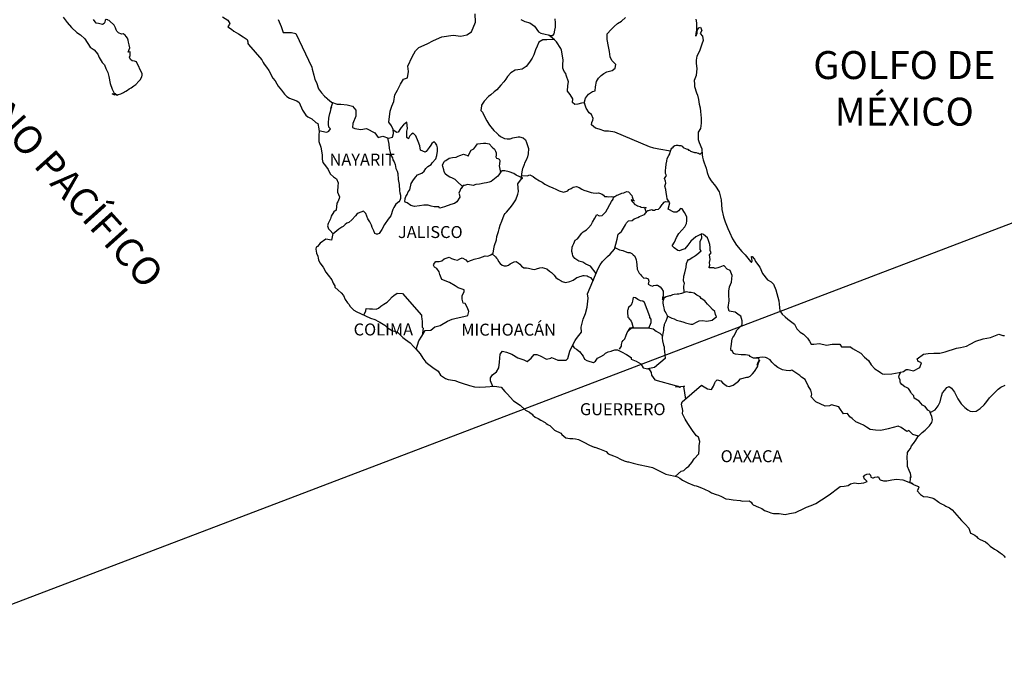
# Model space of a CAD drawing. Extents: x 188081 to 190481, y 2343909 to 2345709.
# Drawn here: x 190117 to 190314, y 2345358 to 2345489 of the extents above; entities that cross this region are included whole.
import ezdxf

# ---------------------------------------------------------------- set-up
doc = ezdxf.new("R2010")
doc.units = 0
doc.header["$MEASUREMENT"] = 0
doc.layers.add('SOLAPA', color=7, linetype='Continuous')
doc.layers.add('TEXTOS', color=7, linetype='Continuous')
doc.styles.add('ROMANS', font='romans.shx')

msp = doc.modelspace()

# ---------------------------------------------------------------- linework, layer by layer
at = {"color": 5, "linetype": 'Continuous'}
for points in [[(190125.79, 2345489.39), (190126.57, 2345488.3), (190127.46, 2345487.31), (190128.49, 2345486.33), (190129.23, 2345485.89), (190130.11, 2345485.05), (190131.19, 2345483.42), (190131.98, 2345482.83), (190132.71, 2345481.99), (190133, 2345481.3), (190133.6, 2345480.32), (190134.04, 2345479.83), (190134.33, 2345479.13), (190134.73, 2345478.34), (190134.92, 2345477.5), (190135.17, 2345476.12), (190135.61, 2345474.99), (190135.91, 2345474.29), (190136.15, 2345473.8), (190135.61, 2345474.05), (190135.81, 2345473.95), (190135.95, 2345474.05), (190136.2, 2345474.1), (190136.59, 2345473.76), (190136.79, 2345473.91), (190137.04, 2345473.95), (190137.33, 2345474.01), (190137.57, 2345474.15), (190137.86, 2345474.3), (190138.07, 2345474.45), (190138.31, 2345474.54), (190138.65, 2345474.79), (190138.99, 2345475.04), (190139.38, 2345475.24), (190139.68, 2345475.44), (190139.92, 2345475.63), (190140.32, 2345475.93), (190140.95, 2345476.57), (190141.2, 2345476.87), (190141.54, 2345477.46), (190141.59, 2345477.76), (190141.63, 2345478.05), (190140.46, 2345480.42), (190140.06, 2345480.56), (190139.57, 2345480.67), (190139.28, 2345480.91), (190139.08, 2345481.4), (190139.18, 2345481.7), (190139.23, 2345482), (190139.23, 2345482.44), (190138.83, 2345482.39), (190139.13, 2345483.23), (190138.98, 2345483.87), (190138.88, 2345484.37), (190138.78, 2345484.76), (190138.64, 2345485.21), (190138.43, 2345485.55), (190138.19, 2345485.79), (190137.8, 2345486.04), (190137.46, 2345485.99), (190136.87, 2345486.29), (190136.53, 2345486.59), (190136.38, 2345486.88), (190136.23, 2345487.28), (190135.98, 2345487.82), (190135.05, 2345488.66), (190135.01, 2345488.7), (190134.76, 2345488.8), (190134.71, 2345488.85), (190134.46, 2345488.9)], [(190157.69, 2345489.47), (190158.76, 2345488.78), (190159.16, 2345488.14), (190159.11, 2345487.99), (190158.77, 2345487.45), (190159.45, 2345487), (190159.95, 2345486.61), (190160.88, 2345486.06), (190161.81, 2345485.48), (190162.59, 2345484.93), (190162.74, 2345484.44), (190162.74, 2345484.14), (190162.89, 2345483.94), (190165.54, 2345480.84), (190165.84, 2345480.3), (190166.03, 2345479.95), (190166.48, 2345479.36), (190166.96, 2345478.72), (190167.75, 2345477.19), (190168.19, 2345476.65), (190168.54, 2345476.01), (190168.83, 2345475.56), (190169.47, 2345474.77), (190169.72, 2345474.48), (190170.06, 2345473.99), (190170.55, 2345473.5), (190171.09, 2345473.2), (190171.62, 2345473), (190172.56, 2345472.61), (190173, 2345472.31), (190173.69, 2345470.78), (190173.84, 2345470.54), (190174.37, 2345469.79), (190174.77, 2345469.45), (190175.56, 2345469.05), (190176.34, 2345468.31), (190176.73, 2345468.07), (190176.98, 2345467.04), (190176.98, 2345466.84), (190177.03, 2345466.69), (190177.03, 2345466.69), (190176.98, 2345465.65), (190176.93, 2345464.52), (190177.37, 2345463.33), (190177.62, 2345461.85), (190177.63, 2345460.92), (190177.67, 2345460.62), (190177.77, 2345460.28), (190178.31, 2345459.58), (190178.86, 2345458.89), (190179.05, 2345458.4), (190179.29, 2345457.96), (190179.88, 2345457.41), (190180.47, 2345457.02), (190180.86, 2345456.18), (190180.86, 2345455.98), (190180.77, 2345455.73), (190180.72, 2345454.36), (190181.11, 2345453.37), (190181.01, 2345453.07), (190180.77, 2345452.43), (190180.58, 2345452.13), (190180.43, 2345450.75), (190179.94, 2345450.41), (190179.41, 2345449.52), (190179.31, 2345449.02), (190178.82, 2345448.09), (190178.67, 2345447.59), (190178.87, 2345447), (190179.26, 2345446.66), (190179.75, 2345446.06), (190179.51, 2345444.73), (190178.38, 2345444.93), (190177.26, 2345444.14), (190177.26, 2345444.14), (190176.67, 2345443.44), (190176.42, 2345443.35), (190176.33, 2345442.91), (190176.52, 2345442.11), (190176.73, 2345441.52), (190176.82, 2345441.12), (190176.92, 2345440.78), (190177.16, 2345440.19), (190177.8, 2345439.3), (190178.39, 2345438.32), (190178.84, 2345437.72), (190179.57, 2345436.78), (190179.86, 2345436.1), (190180.06, 2345435.8), (190180.16, 2345435.55), (190180.16, 2345435.31), (190180.8, 2345434.71), (190181.44, 2345434.18), (190181.88, 2345433.63), (190182.22, 2345432.84), (190182.67, 2345432.15), (190182.96, 2345431.91), (190183.2, 2345431.46), (190183.94, 2345430.72), (190184.58, 2345430.33), (190185.31, 2345430.03), (190187.28, 2345429.1), (190187.28, 2345429.1), (190188.2, 2345428.8), (190188.9, 2345428.4), (190189.14, 2345428.26), (190190.17, 2345427.66), (190190.61, 2345427.23), (190191.69, 2345426.54), (190191.83, 2345426.58), (190191.83, 2345426.58), (190192.67, 2345426.33), (190193.79, 2345425.21), (190194.28, 2345424.81), (190195.27, 2345424.12), (190195.95, 2345423.33), (190196.35, 2345422.94), (190197.23, 2345421.95), (190197.77, 2345421.07), (190198.36, 2345420.27), (190199, 2345419.78), (190199.78, 2345419.19), (190200.86, 2345418.45), (190201.31, 2345417.66), (190202.29, 2345417.02), (190202.83, 2345416.83), (190204.2, 2345416.58), (190205.08, 2345416.28), (190205.67, 2345416.04), (190207.09, 2345415.6), (190208.12, 2345415.35), (190209.05, 2345415.25), (190210.33, 2345415.35), (190212.13, 2345415.45), (190213.46, 2345415.26), (190214.2, 2345414.42), (190214.64, 2345413.92), (190215.92, 2345412.54), (190217.29, 2345411.66), (190218.32, 2345410.67), (190218.71, 2345410.48), (190218.71, 2345410.48), (190219.1, 2345410.23), (190219.55, 2345409.93), (190219.64, 2345409.83), (190219.79, 2345409.68), (190220.23, 2345409.25), (190220.87, 2345409), (190221.41, 2345408.65), (190222.24, 2345408.21), (190222.49, 2345407.96), (190222.78, 2345407.77), (190222.83, 2345407.71), (190223.22, 2345407.62), (190224.15, 2345406.68), (190225.38, 2345406.04), (190225.63, 2345405.79), (190226.41, 2345405.11), (190227.19, 2345404.96), (190227.78, 2345405), (190228.32, 2345404.9), (190228.96, 2345404.76), (190230.03, 2345404.22), (190231.12, 2345403.67), (190232.1, 2345403.28), (190232.19, 2345403.24), (190233.17, 2345402.94), (190234.45, 2345402.4), (190234.89, 2345401.91), (190235.92, 2345401.51), (190236.61, 2345401.27), (190237.35, 2345400.87), (190238.08, 2345400.48), (190238.76, 2345400.33), (190238.91, 2345400.33), (190239.89, 2345400.03), (190240.92, 2345399.79), (190242.88, 2345399.35), (190243.76, 2345399.15), (190246.41, 2345397.82), (190247, 2345397.72), (190248.27, 2345397.47), (190248.77, 2345397.28), (190249.21, 2345397.04), (190249.74, 2345396.64), (190250.83, 2345396.09), (190252.1, 2345395.6), (190252.49, 2345395.51), (190252.88, 2345395.36), (190253.72, 2345395.01), (190254.01, 2345394.92), (190255.14, 2345394.37), (190255.53, 2345394.13), (190256.51, 2345393.78), (190256.96, 2345393.63), (190257.54, 2345393.34), (190258.43, 2345392.9), (190259.06, 2345392.8), (190259.9, 2345392.7), (190261.32, 2345392.55), (190261.75, 2345392.46), (190263.08, 2345392.51), (190263.52, 2345392.21), (190263.67, 2345391.87), (190263.91, 2345391.67), (190264.95, 2345391.22), (190265.63, 2345390.98), (190266.17, 2345390.58), (190266.76, 2345390.34), (190267.45, 2345390.09), (190267.94, 2345389.99), (190268.72, 2345389.95), (190269.11, 2345389.95), (190269.9, 2345389.8), (190270.33, 2345389.75), (190271.17, 2345389.95), (190272.39, 2345390.15), (190272.79, 2345390.34), (190273.76, 2345390.84), (190274.55, 2345391.24), (190275.53, 2345391.58), (190276.41, 2345391.97), (190277.59, 2345392.67), (190278.51, 2345393.31), (190279.39, 2345393.9), (190280.76, 2345394.99), (190281.3, 2345395.39), (190282.14, 2345395.44), (190282.92, 2345395.54), (190283.36, 2345395.93), (190284.19, 2345396.13), (190284.98, 2345395.99), (190286.05, 2345396.08), (190286.74, 2345396.38), (190286.29, 2345396.77), (190286.15, 2345396.87), (190286.1, 2345397.07), (190286.01, 2345397.32), (190286.25, 2345397.61), (190286.64, 2345397.86), (190286.64, 2345397.86), (190287.13, 2345397.91), (190287.13, 2345397.91), (190287.32, 2345397.71), (190287.37, 2345397.61), (190287.48, 2345397.27), (190287.81, 2345397.08), (190287.96, 2345397.12), (190288.26, 2345397.22), (190288.7, 2345397.32), (190288.99, 2345397.32), (190289.19, 2345396.87), (190289.29, 2345396.73), (190289.98, 2345396.53), (190290.66, 2345396.53), (190291.64, 2345396.73), (190292.57, 2345396.83), (190293.84, 2345396.68), (190294.04, 2345396.63), (190295.49, 2345396.03), (190296.1, 2345395.7), (190296.98, 2345395.36), (190297.08, 2345395.25), (190296.78, 2345394.56), (190296.74, 2345394.52), (190297.42, 2345393.78), (190298.01, 2345393.38), (190298.89, 2345393.33), (190299.68, 2345393.08), (190300.07, 2345392.99), (190300.76, 2345392.4), (190301.05, 2345392.2), (190301.2, 2345392.1), (190301.74, 2345391.85), (190302.03, 2345391.71), (190302.43, 2345391.46), (190303.21, 2345391.07), (190303.7, 2345390.72), (190304.68, 2345389.64), (190305.57, 2345388.55), (190306.3, 2345387.82), (190307.04, 2345387.02), (190307.43, 2345386.04), (190307.62, 2345385.94), (190308.27, 2345385.64), (190308.61, 2345385.35), (190308.85, 2345385.05), (190309.34, 2345384.76), (190310.37, 2345384.31), (190310.82, 2345383.92), (190311.35, 2345383.43), (190312.19, 2345382.79), (190312.83, 2345382.49), (190313.07, 2345382.29), (190313.32, 2345382.1), (190313.76, 2345381.8), (190314.1, 2345381.51), (190314.34, 2345381.16)], [(190252.4, 2345489.02), (190252.55, 2345488.28), (190252.55, 2345487.14), (190252.6, 2345486.11), (190252.51, 2345485.76), (190252.41, 2345485.56), (190252.55, 2345486.55), (190253.04, 2345487.24), (190253.33, 2345487.39), (190253.63, 2345486.7), (190253.29, 2345486.11), (190253.73, 2345485.56), (190253.92, 2345484.73), (190253.64, 2345483.99), (190253.24, 2345482.8), (190252.95, 2345482.16), (190252.61, 2345481.57), (190252.46, 2345480.78), (190252.46, 2345480.13), (190252.61, 2345479.1), (190252.51, 2345477.72), (190252.08, 2345476.73), (190252.18, 2345476), (190252.18, 2345475.54), (190252.57, 2345474.27), (190252.76, 2345473.77), (190252.96, 2345472.88), (190253.11, 2345471.95), (190253.26, 2345471.2), (190253.36, 2345470.51), (190253.51, 2345469.19), (190253.46, 2345468.19), (190253.37, 2345467.11), (190252.92, 2345466.37), (190252.88, 2345464.89), (190253.12, 2345464.3), (190253.62, 2345463.01), (190253.72, 2345461.83), (190253.76, 2345461.34), (190253.91, 2345460.79), (190254.06, 2345460.2), (190254.46, 2345459.17), (190254.7, 2345458.28), (190254.99, 2345457.34), (190255.48, 2345456.6), (190256.37, 2345455.57), (190257.11, 2345454.43), (190257.5, 2345452.8), (190257.65, 2345450.88), (190257.95, 2345449.4), (190258.29, 2345448.42), (190258.83, 2345447.03), (190259.18, 2345446.34), (190259.77, 2345444.96), (190260.55, 2345443.73), (190261.63, 2345442.44), (190262.32, 2345441.76), (190263.35, 2345440.43), (190263.55, 2345440.22), (190263.69, 2345440.57), (190263.55, 2345441.46), (190263.69, 2345441.46), (190264.19, 2345440.92), (190264.38, 2345440.43), (190265.21, 2345439.34), (190265.76, 2345438.06), (190266.79, 2345436.78), (190267.47, 2345436.38), (190267.47, 2345436.38), (190267.96, 2345435.89), (190268.41, 2345434.8), (190269, 2345432.54), (190269.25, 2345430.56), (190269.69, 2345429.87), (190270.27, 2345429.38), (190270.82, 2345428.88), (190272.19, 2345427.9), (190272.63, 2345426.96), (190273.27, 2345426.32), (190274, 2345425.88), (190274.74, 2345425.08), (190275.18, 2345424.5), (190275.48, 2345423.9), (190276.01, 2345423.9), (190277.14, 2345424), (190278.57, 2345423.71), (190279.69, 2345423.91), (190281.21, 2345423.91), (190281.6, 2345423.36), (190283.41, 2345423.32), (190283.76, 2345423.02), (190285.47, 2345422.09), (190286.16, 2345421.25), (190286.95, 2345420.61), (190287.54, 2345419.77), (190288.22, 2345418.94), (190289.11, 2345418.39), (190289.35, 2345418.19), (190289.8, 2345417.95), (190290.28, 2345417.9), (190291.66, 2345417.95), (190293.12, 2345418.24), (190294.01, 2345418.44), (190294.55, 2345418.84), (190294.94, 2345418.84), (190295.96, 2345418.55), (190297.24, 2345419.24), (190297.58, 2345420.17), (190297.44, 2345420.23), (190296.95, 2345420.42), (190296.74, 2345420.96), (190298.02, 2345421.86), (190298.95, 2345422.01), (190300.03, 2345422.1), (190301.25, 2345422.1), (190302.33, 2345422.35), (190304.59, 2345423.1), (190305.37, 2345423.2), (190306.59, 2345423.49), (190307.33, 2345423.89), (190308.45, 2345424.48), (190309.92, 2345424.98), (190311.39, 2345425.23), (190313.05, 2345425.92), (190313.89, 2345425.62), (190314.18, 2345425.62)], [(190134.37, 2345488.9), (190134.22, 2345488.8), (190134.12, 2345488.41), (190134.02, 2345488.16), (190133.97, 2345488.11), (190133.68, 2345487.96), (190132.85, 2345488.11), (190132.41, 2345488.21), (190131.87, 2345488.9)]]:
    msp.add_lwpolyline(points, dxfattribs=at)
at = {"color": 7, "linetype": 'Continuous'}
for points in [[(190168.85, 2345488.92), (190169.39, 2345487.5), (190169.84, 2345486.31), (190171.46, 2345486.31), (190172.39, 2345486.12), (190175.59, 2345479.4), (190175.64, 2345478.96), (190175.93, 2345477.78), (190176.18, 2345476.89), (190176.47, 2345476.3), (190176.91, 2345475.06), (190177.5, 2345474.27), (190178.1, 2345473.54), (190178.54, 2345473.19), (190178.69, 2345473.04), (190179.47, 2345472.4), (190180.6, 2345471.95), (190181.34, 2345471.95), (190182.61, 2345471.85), (190183.7, 2345471.6), (190184.39, 2345470.76), (190184.39, 2345469.58), (190183.75, 2345468.1), (190183.7, 2345467.31), (190184.14, 2345467.06), (190185.37, 2345466.92), (190186.5, 2345467.11), (190188.17, 2345466.22), (190188.85, 2345465.28), (190189.79, 2345465.53), (190190.92, 2345465.14), (190191.7, 2345465.33), (190191.9, 2345466.07), (190191.85, 2345466.9), (190191.51, 2345467.6), (190190.96, 2345468.33), (190191.26, 2345470.56), (190191.6, 2345471.54), (190191.95, 2345472.48), (190192.19, 2345473.81), (190192.73, 2345474.79), (190193.32, 2345475.97), (190193.91, 2345476.96), (190194.69, 2345477.25), (190194.94, 2345478.54), (190194.79, 2345479.57), (190195.67, 2345481.44), (190196.31, 2345482.67), (190197, 2345483.31), (190198.62, 2345484.05), (190199.9, 2345484.69), (190201.56, 2345485.43), (190203.87, 2345485.77), (190205.35, 2345485.62), (190206.57, 2345485.86), (190207.5, 2345486.45), (190208.29, 2345488.37), (190208.24, 2345490.05)], [(190217.37, 2345488.9), (190218.16, 2345488.55), (190219.19, 2345488.26), (190220.12, 2345487.61), (190220.96, 2345486.43), (190221.41, 2345486.18), (190222.24, 2345485.99), (190222.88, 2345485.83), (190223.22, 2345485.74), (190223.81, 2345485.74), (190224.05, 2345486.03), (190224.2, 2345486.82), (190224.3, 2345487.41), (190224.3, 2345488.25), (190224.25, 2345489.04)], [(190230.06, 2345472.2), (190230.35, 2345473.15), (190230.94, 2345473.99), (190231.72, 2345474.48), (190232.27, 2345474.63), (190232.31, 2345475.42), (190232.51, 2345476.51), (190232.95, 2345477.19), (190233.44, 2345477.69), (190233.98, 2345478.13), (190234.62, 2345478.42), (190235.7, 2345478.72), (190236.29, 2345479.21), (190236.39, 2345479.9), (190235.6, 2345480.74), (190235.3, 2345481.43), (190235.11, 2345482.51), (190234.96, 2345483.55), (190234.67, 2345484.93), (190234.67, 2345486.06), (190235.44, 2345486.9), (190236.08, 2345487.54), (190236.72, 2345488.13), (190237.55, 2345488.57), (190238.34, 2345489.36)], [(190247.33, 2345462.52), (190245.04, 2345462.93), (190244.01, 2345463.18), (190243.13, 2345463.42), (190236.2, 2345466.35), (190234.97, 2345466.55), (190234.23, 2345466.55), (190233.05, 2345466.99), (190232.32, 2345467.19), (190231.53, 2345467.83), (190231.63, 2345468.32), (190231.82, 2345468.76), (190231.88, 2345469.11), (190231.53, 2345469.9), (190231.09, 2345470.25), (190230.5, 2345471.14), (190230.16, 2345472.17), (190230.2, 2345472.22), (190229.56, 2345472.17), (190228.83, 2345471.98), (190228.19, 2345471.93), (190227.75, 2345472.27), (190227.8, 2345473.01), (190227.25, 2345473.9), (190226.76, 2345474.59), (190226.81, 2345475.73), (190226.96, 2345476.47), (190226.47, 2345477.75), (190226.42, 2345478.09), (190226.08, 2345478.54), (190225.77, 2345479.18), (190225.83, 2345479.52), (190225.82, 2345479.82), (190225.88, 2345480.85), (190225.53, 2345482.78), (190225.38, 2345483.12), (190224.54, 2345484.46), (190224.4, 2345484.6), (190224.15, 2345484.85), (190222.99, 2345485.81)], [(190224.06, 2345484.93), (190222.58, 2345484.85), (190221.8, 2345484.85), (190221.01, 2345484.36), (190220.67, 2345483.62), (190220.32, 2345482.88), (190219.98, 2345481.85), (190219.64, 2345481.16), (190219.15, 2345480.37), (190218.46, 2345479.54), (190217.68, 2345478.99), (190216.79, 2345478.84), (190216.25, 2345478.8), (190215.37, 2345478.26), (190214.73, 2345477.52), (190214.39, 2345476.98), (190213.99, 2345476.43), (190213.36, 2345475.75), (190212.57, 2345474.86), (190212.08, 2345474.46), (190211.39, 2345473.82), (190210.95, 2345473.48), (190210.02, 2345472.55), (190209.53, 2345471.75), (190209.53, 2345471.61), (190209.38, 2345470.73), (190209.73, 2345470.38), (190210.22, 2345469.34), (190210.61, 2345468.6), (190211, 2345467.96), (190211.3, 2345467.47), (190211.69, 2345467.02), (190211.99, 2345466.67), (190212.58, 2345466.18), (190212.93, 2345465.84), (190213.32, 2345465.49), (190213.71, 2345465.3), (190214.15, 2345465.1), (190214.69, 2345465.05), (190215.23, 2345464.99), (190215.82, 2345465.24), (190216.85, 2345465.39), (190217.15, 2345465.39), (190217.89, 2345465.19), (190218.32, 2345464.85), (190218.52, 2345464.26), (190218.91, 2345463.07), (190218.87, 2345462.03), (190218.72, 2345461.44), (190218.52, 2345460.85), (190218.13, 2345460.16), (190218.08, 2345459.91), (190217.79, 2345459.17), (190217.74, 2345459.07), (190217.59, 2345458.44), (190217.39, 2345456.86)], [(190177.03, 2345466.69), (190178.45, 2345466.39), (190178.69, 2345466.43), (190178.99, 2345466.58), (190179.28, 2345467.02), (190178.98, 2345467.37), (190178.89, 2345467.96), (190178.89, 2345468.5), (190178.94, 2345468.9), (190178.98, 2345469.19), (190179.03, 2345469.49), (190179.18, 2345470.08), (190179.28, 2345470.52), (190179.52, 2345471.36), (190179.37, 2345471.12), (190179.77, 2345472.28)], [(190196.47, 2345422.8), (190196.99, 2345424.55), (190197.58, 2345425.49), (190198.22, 2345426.62), (190199.4, 2345426.67), (190200.18, 2345427.36), (190201.26, 2345427.6), (190202.73, 2345428.48), (190203.67, 2345428.88), (190204.45, 2345429.08), (190205.97, 2345429.42), (190206.81, 2345429.66), (190206.96, 2345430.45), (190206.71, 2345431.14), (190206.27, 2345432.03), (190205.82, 2345432.08), (190205.67, 2345432.87), (190205.67, 2345433.61), (190206.02, 2345434.35), (190206.02, 2345434.79), (190204.84, 2345435.18), (190204.25, 2345435.58), (190203.12, 2345436.23), (190201.55, 2345436.82), (190201.21, 2345437.86), (190201.06, 2345438.4), (190200.61, 2345439.04), (190200.08, 2345439.28), (190199.88, 2345439.68), (190199.98, 2345439.88), (190200.12, 2345440.12), (190200.37, 2345440.42), (190201.05, 2345440.47), (190201.55, 2345440.61), (190202.04, 2345441.01), (190203.02, 2345441.31), (190203.51, 2345441.06), (190204.1, 2345440.86), (190204.69, 2345440.71), (190205.18, 2345440.96), (190205.67, 2345441.15), (190206.36, 2345440.76), (190206.7, 2345440.41), (190207.29, 2345440.65), (190207.74, 2345440.8), (190208.07, 2345440.9), (190209.21, 2345441.2), (190210.28, 2345441.59), (190210.78, 2345441.53), (190211.37, 2345441.78), (190211.86, 2345442.13), (190212.01, 2345442.97), (190212.15, 2345443.66), (190212.5, 2345444.79), (190212.6, 2345445.48), (190212.93, 2345446.46), (190213.08, 2345446.96), (190213.28, 2345447.7), (190213.62, 2345448.54), (190214.06, 2345449.77), (190214.26, 2345450.06), (190214.51, 2345450.3), (190215.24, 2345451.19), (190215.73, 2345451.78), (190216.42, 2345452.82), (190216.76, 2345453.91), (190216.91, 2345454.5), (190216.76, 2345455.98), (190217.5, 2345457), (190217.79, 2345457.15), (190216.46, 2345457.75), (190215.97, 2345458.09), (190215.09, 2345458.44), (190214.2, 2345458.59), (190213.67, 2345458.64), (190213.37, 2345458.4), (190212.97, 2345457.8), (190212.78, 2345457.51), (190211.45, 2345456.47), (190211.45, 2345456.47), (190211.06, 2345456.33), (190210.52, 2345456.18), (190210.08, 2345456.13), (190209.1, 2345455.94), (190208.36, 2345455.84), (190207.82, 2345455.69), (190206.79, 2345455.89), (190206.05, 2345455.69), (190205.86, 2345455.65), (190205.42, 2345455.1), (190205.37, 2345455.06), (190205.27, 2345454.76), (190204.98, 2345454.17), (190205.02, 2345454.02), (190205.17, 2345453.33), (190204.59, 2345452.39), (190204.09, 2345452.05), (190203.36, 2345451.86), (190202.13, 2345451.41), (190201.15, 2345451.16), (190201, 2345451.41), (190201, 2345451.41), (190200.02, 2345451.41), (190199.47, 2345451.56), (190198.83, 2345451.76), (190198, 2345451.72), (190197.12, 2345451.57), (190196.09, 2345451.47), (190195.35, 2345451.67), (190194.61, 2345452.17), (190194.22, 2345452.31), (190194.17, 2345452.56), (190194.22, 2345452.91), (190194.22, 2345453.05), (190194.37, 2345453.44), (190194.61, 2345453.89), (190194.86, 2345454.38), (190195.15, 2345454.82), (190195.45, 2345456.06), (190195.88, 2345456.8), (190196.38, 2345457.43), (190196.72, 2345457.78), (190197.56, 2345458.17), (190198.05, 2345458.56), (190198.39, 2345459.11), (190198.78, 2345459.5), (190199.42, 2345459.89), (190199.67, 2345460.19), (190200.35, 2345461.02), (190200.6, 2345461.67), (190200.7, 2345462.56), (190200.7, 2345463.25), (190200.59, 2345463.78), (190200.3, 2345464.18), (190200.06, 2345464.43), (190199.91, 2345464.38), (190199.57, 2345464.08), (190199.37, 2345463.74), (190199.07, 2345463.29), (190198.44, 2345462.51), (190198.24, 2345462.36), (190197.31, 2345462.76), (190197.15, 2345463.6), (190196.87, 2345464.48), (190196.37, 2345465.62), (190195.83, 2345466.16), (190195.49, 2345465.96), (190195.19, 2345465.62), (190194.9, 2345465.08), (190194.9, 2345465.03), (190194.6, 2345465.28), (190194.6, 2345466.06), (190194.6, 2345466.56), (190194.7, 2345467.1), (190194.55, 2345468.33), (190193.91, 2345467.84), (190193.47, 2345467.3), (190193.18, 2345466.9), (190192.98, 2345466.56), (190192.83, 2345466.36), (190192.54, 2345466.26), (190191.86, 2345466.76)], [(190190.69, 2345465.22), (190190.97, 2345463.95), (190191.07, 2345463.11), (190191.17, 2345462.52), (190191.36, 2345461.73), (190191.71, 2345461.24), (190191.8, 2345460.79), (190192.01, 2345460.44), (190192.25, 2345459.86), (190192.4, 2345459.07), (190192.64, 2345458.52), (190192.79, 2345458.08), (190192.84, 2345456.85), (190193.04, 2345455.86), (190193.09, 2345454.58), (190193.14, 2345454.18), (190193.28, 2345453.74), (190193.34, 2345453.1), (190193.19, 2345452.66), (190192.94, 2345452.41), (190192.36, 2345451.92), (190191.97, 2345451.28), (190191.76, 2345450.89), (190191.37, 2345449.61), (190190.84, 2345448.91), (190190.1, 2345447.83), (190189.56, 2345446.84), (190189.17, 2345446.25), (190189.02, 2345446.06), (190188.73, 2345445.91), (190188.48, 2345445.91), (190188.14, 2345446.06), (190187.94, 2345446.6), (190187.65, 2345447.24), (190187.5, 2345447.74), (190187.15, 2345448.38), (190186.76, 2345449.02), (190186.36, 2345450.06), (190185.87, 2345450.55), (190184.84, 2345450.11), (190184.59, 2345449.91), (190184.31, 2345449.61), (190183.57, 2345448.78), (190182.98, 2345448.29), (190182.59, 2345448.14), (190182.24, 2345447.89), (190181.85, 2345447.45), (190181.56, 2345447.35), (190180.97, 2345446.91), (190179.73, 2345445.95)], [(190205.72, 2345455.48), (190204.63, 2345456.49), (190204.24, 2345456.88), (190203.6, 2345457.23), (190203.15, 2345457.37), (190202.66, 2345457.67), (190202.22, 2345458.02), (190202.03, 2345458.46), (190201.97, 2345458.81), (190201.78, 2345459.45), (190201.73, 2345459.79), (190202.02, 2345460.43), (190202.12, 2345460.53), (190202.37, 2345460.68), (190203.05, 2345461.12), (190203.74, 2345461.27), (190204.43, 2345461.32), (190204.82, 2345461.56), (190205.21, 2345461.71), (190205.9, 2345461.96), (190206.34, 2345461.81), (190206.79, 2345461.65), (190206.88, 2345461.56), (190207.08, 2345462), (190207.42, 2345462.74), (190207.97, 2345463.03), (190208.36, 2345463.58), (190208.7, 2345464.02), (190209.93, 2345464.17), (190210.42, 2345464.17), (190211.06, 2345464.02), (190211.65, 2345463.37), (190212.14, 2345462.93), (190212.29, 2345462.53), (190212.48, 2345462.19), (190212.43, 2345461.75), (190212.38, 2345461.41), (190212.53, 2345461.16), (190212.78, 2345461.06), (190213.07, 2345460.96), (190213.22, 2345460.66), (190213.22, 2345460.51), (190213.12, 2345460.12), (190213.12, 2345459.97), (190213.07, 2345459.63), (190213.3, 2345458.28)], [(190248.35, 2345397.44), (190249.46, 2345398.44), (190250.05, 2345398.59), (190250.54, 2345399.13), (190251.03, 2345399.43), (190251.62, 2345400.17), (190252.11, 2345400.9), (190252.99, 2345401.89), (190253.09, 2345402.77), (190253.09, 2345403.51), (190253.24, 2345404.4), (190252.94, 2345405.24), (190252.55, 2345405.54), (190251.91, 2345406.38), (190251.22, 2345407.36), (190250.83, 2345407.96), (190250.28, 2345408.84), (190249.74, 2345409.92), (190249.79, 2345410.62), (190249.55, 2345411.85), (190249.7, 2345412.3), (190253.57, 2345415.64), (190254.07, 2345415.35), (190254.41, 2345415.15), (190254.75, 2345414.95), (190255.54, 2345414.8), (190255.93, 2345415.44), (190256.22, 2345416.13), (190256.37, 2345416.43), (190256.71, 2345416.72), (190257.45, 2345416.52), (190257.84, 2345416.08), (190258.14, 2345415.88), (190258.58, 2345415.54), (190259.07, 2345415.43), (190259.66, 2345415.58), (190259.86, 2345415.68), (190260.93, 2345416.46), (190261.38, 2345416.96), (190262.61, 2345417.3), (190262.9, 2345417.3), (190263.29, 2345417.5), (190263.74, 2345417.94), (190264.18, 2345418.38), (190264.76, 2345419.37), (190264.86, 2345419.57), (190264.96, 2345420.06), (190265.11, 2345420.45), (190265.15, 2345420.65), (190264.72, 2345419.67), (190264.86, 2345420.1), (190265.11, 2345420.65), (190265.01, 2345421.09), (190263.93, 2345421.09), (190263.29, 2345421.4), (190263.14, 2345421.59), (190262.36, 2345421.74), (190261.47, 2345421.74), (190260.35, 2345421.85), (190259.95, 2345422.04), (190259.7, 2345422.63), (190259.46, 2345422.58), (190259.41, 2345423.03), (190259.46, 2345423.42), (190259.66, 2345424.95), (190259.8, 2345425.19), (190260, 2345425.49), (190260.58, 2345426.48), (190260.58, 2345426.62), (190261.12, 2345427.16), (190261.57, 2345427.6), (190261.67, 2345427.9), (190261.71, 2345428.55), (190261.42, 2345429.48), (190261.07, 2345429.68), (190260.29, 2345430.32), (190259.11, 2345430.52), (190258.86, 2345431.21), (190259.06, 2345432.59), (190259.01, 2345433.77), (190259.01, 2345434.51), (190259.15, 2345435.35), (190259.55, 2345436.33), (190259.69, 2345437.62), (190259.3, 2345438.65), (190258.71, 2345438.9), (190258.07, 2345439.59), (190257.88, 2345439.59), (190257.24, 2345439.3), (190256.84, 2345439.2), (190256.26, 2345439.05), (190256.01, 2345439.15), (190255.07, 2345439.2), (190255.07, 2345439.3), (190255.22, 2345439.74), (190255.13, 2345440.28), (190255.32, 2345440.83), (190255.17, 2345441.76), (190255.47, 2345442.21), (190255.32, 2345442.65), (190255.32, 2345443.24), (190255.32, 2345443.24), (190255.22, 2345443.88), (190254.93, 2345444.63), (190254.78, 2345445.17), (190253.94, 2345445.86), (190253.6, 2345446), (190253.06, 2345445.71), (190252.42, 2345445.37), (190251.44, 2345444.53), (190250.8, 2345443.69), (190250.22, 2345443.01), (190249.62, 2345442.76), (190249.13, 2345442.61), (190248.79, 2345442.66), (190248.1, 2345443.21), (190247.65, 2345443.6), (190248.15, 2345444.29), (190248.54, 2345445.28), (190249.03, 2345446.06), (190249.62, 2345446.75), (190250.21, 2345447.39), (190250.55, 2345448.03), (190250.65, 2345448.57), (190250.6, 2345449.41), (190250.16, 2345450.25), (190249.66, 2345450.99), (190249.38, 2345451.09), (190248.93, 2345450.6), (190248.59, 2345450.3), (190248.04, 2345450.35), (190246.87, 2345450.95), (190247.21, 2345452.18), (190246.71, 2345453.02), (190246.62, 2345453.51), (190246.47, 2345454.25), (190246.42, 2345454.84), (190246.22, 2345455.53), (190246.42, 2345456.12), (190246.32, 2345456.57), (190246.18, 2345457.06), (190246.52, 2345457.65), (190246.32, 2345458.05), (190246.32, 2345458.69), (190246.42, 2345459.23), (190246.47, 2345459.92), (190246.61, 2345460.56), (190246.71, 2345461.1), (190247, 2345461.65), (190247.2, 2345461.99), (190247.25, 2345462.33), (190247.49, 2345462.92), (190247.64, 2345463.12), (190247.89, 2345463.37), (190248.04, 2345463.52), (190248.23, 2345463.66), (190248.48, 2345463.76), (190248.82, 2345463.76), (190249.02, 2345463.71), (190249.41, 2345463.66), (190249.66, 2345463.52), (190249.9, 2345463.31), (190250.49, 2345463.02), (190250.74, 2345462.97), (190250.83, 2345462.92), (190250.98, 2345462.77), (190251.13, 2345462.72), (190251.38, 2345462.53), (190251.92, 2345462.33), (190252.02, 2345462.33), (190252.16, 2345462.28), (190252.51, 2345462.27), (190252.85, 2345462.18), (190252.95, 2345462.12), (190253.15, 2345462.03), (190253.29, 2345461.93), (190253.29, 2345461.93), (190253.68, 2345462.33)], [(190217.5, 2345457.68), (190218.67, 2345457.6), (190219.22, 2345457.8), (190219.85, 2345457.49), (190220.29, 2345457.15), (190221.13, 2345456.61), (190221.67, 2345456.31), (190222.21, 2345455.96), (190223, 2345455.52), (190223.78, 2345455.18), (190224.42, 2345454.93), (190225.06, 2345454.58), (190225.9, 2345454.33), (190226.63, 2345454.52), (190226.78, 2345454.63), (190227.02, 2345454.87), (190227.47, 2345455.07), (190227.86, 2345455.36), (190228.54, 2345455.47), (190229.09, 2345455.26), (190229.63, 2345454.92), (190230.02, 2345454.72), (190230.66, 2345454.52), (190231.1, 2345454.42), (190231.49, 2345454.28), (190231.88, 2345454.18), (190232.47, 2345454.12), (190232.92, 2345454.22), (190233.16, 2345454.17), (190233.66, 2345453.97), (190233.95, 2345453.72), (190234.15, 2345453.48), (190234.69, 2345453.48), (190234.93, 2345453.43), (190235.57, 2345453.48), (190235.96, 2345453.38), (190236.11, 2345453.38), (190235.91, 2345453.28), (190235.91, 2345453.33), (190236.21, 2345453.48), (190236.6, 2345453.72), (190236.9, 2345453.82), (190237.58, 2345454.11), (190237.98, 2345454.22), (190238.27, 2345454.36), (190238.61, 2345454.46), (190238.96, 2345454.41), (190239.6, 2345453.67), (190239.7, 2345453.38), (190239.85, 2345452.83), (190240.14, 2345452.54), (190239.5, 2345452.83), (190239.7, 2345452.49), (190239.85, 2345452.24), (190240.19, 2345451.84), (190240.53, 2345451.7), (190240.77, 2345451.59), (190241.27, 2345451.45), (190241.51, 2345451.35), (190241.86, 2345451.25), (190242.06, 2345451.3), (190242.49, 2345451.2), (190242.49, 2345451.2), (190242.14, 2345451.28), (190242.47, 2345450.29)], [(190211.8, 2345415.43), (190211.34, 2345416.54), (190211.29, 2345417.13), (190211.73, 2345417.77), (190212.52, 2345418.36), (190212.96, 2345419.16), (190213.1, 2345420.29), (190213.25, 2345421.91), (190213.74, 2345422.46), (190214.53, 2345422.26), (190215.61, 2345421.86), (190216.78, 2345421.17), (190217.97, 2345420.72), (190218.65, 2345420.43), (190219.44, 2345421.11), (190220.08, 2345421.8), (190220.61, 2345421.8), (190221.25, 2345421.56), (190222.54, 2345420.86), (190223.37, 2345421.11), (190223.56, 2345421.21), (190224.2, 2345420.96), (190224.79, 2345420.71), (190225.53, 2345420.71), (190225.97, 2345420.66), (190226.46, 2345420.71), (190226.8, 2345421.01), (190227.19, 2345422.48), (190227.59, 2345423.37), (190228.27, 2345424.65), (190228.56, 2345425), (190229.01, 2345425.64), (190229.55, 2345426.27), (190229.5, 2345427.26), (190229.84, 2345428.89), (190230.33, 2345430.02), (190230.67, 2345431.31), (190230.87, 2345433.08), (190230.72, 2345433.96), (190232.88, 2345439.04), (190233.27, 2345439.78), (190233.76, 2345440.47), (190234.75, 2345441.45), (190235.28, 2345441.94), (190236.16, 2345442.93), (190236.66, 2345444.95), (190236.9, 2345445.93), (190237.53, 2345446.47), (190238.37, 2345447.8), (190238.57, 2345448.2), (190238.97, 2345448.59), (190239.65, 2345448.64), (190240.09, 2345448.99), (190240.83, 2345449.24), (190241.17, 2345449.43), (190242.15, 2345449.87), (190242.59, 2345450.46), (190242.79, 2345450.65), (190242.94, 2345450.65), (190243.58, 2345450.86), (190243.72, 2345450.71), (190244.17, 2345450.71), (190244.36, 2345450.86), (190244.95, 2345450.9), (190245.25, 2345451.25), (190245.69, 2345451.88), (190245.79, 2345452.03), (190246.08, 2345452.33), (190246.38, 2345452.48), (190247.07, 2345452.42)], [(190232.45, 2345438.01), (190231.31, 2345439.53), (190230.38, 2345439.88), (190229.79, 2345440.33), (190229, 2345440.53), (190228.21, 2345441.06), (190227.82, 2345441.56), (190227.72, 2345442.01), (190227.62, 2345442.45), (190227.67, 2345443.29), (190227.77, 2345443.68), (190227.97, 2345444.03), (190228.26, 2345444.71), (190228.75, 2345445.01), (190229.63, 2345446.14), (190229.88, 2345446.39), (190230.52, 2345446.78), (190230.96, 2345447.18), (190231.45, 2345447.77), (190231.74, 2345448.36), (190232.23, 2345449.15), (190232.58, 2345449.83), (190233.07, 2345449.59), (190233.66, 2345449.69), (190234.39, 2345450.37), (190234.74, 2345450.97), (190235.23, 2345451.86), (190235.52, 2345452.44), (190235.87, 2345452.94), (190235.91, 2345453.28)], [(190250.09, 2345434.24), (190250.02, 2345435.51), (190250.12, 2345436.05), (190249.97, 2345436.6), (190250.02, 2345437.53), (190250.22, 2345438.17), (190250.51, 2345439.31), (190250.56, 2345440.05), (190250.75, 2345440.54), (190250.95, 2345440.84), (190251.1, 2345440.88), (190251.44, 2345441.08), (190251.69, 2345441.23), (190251.98, 2345441.37), (190252.33, 2345441.67), (190252.62, 2345441.87), (190253.5, 2345442.6), (190253.31, 2345442.85), (190253.31, 2345443.25), (190253.26, 2345443.99), (190253.26, 2345444.43), (190253.31, 2345444.53), (190253.55, 2345445.02), (190253.6, 2345445.22), (190253.54, 2345445.98)], [(190211.67, 2345442), (190212.35, 2345441.39), (190212.5, 2345441.09), (190212.69, 2345440.9), (190212.94, 2345440.45), (190213.28, 2345440.06), (190213.68, 2345439.71), (190214.07, 2345439.61), (190214.51, 2345439.61), (190214.9, 2345439.71), (190215.25, 2345439.96), (190215.69, 2345440.2), (190216.03, 2345440.39), (190216.43, 2345440.45), (190216.87, 2345440.2), (190217.21, 2345439.9), (190217.51, 2345439.51), (190218, 2345439.21), (190218.54, 2345439.21), (190218.93, 2345439.11), (190219.47, 2345438.96), (190219.72, 2345438.91), (190220.21, 2345438.86), (190220.51, 2345438.96), (190221.19, 2345439.16), (190221.68, 2345439.25), (190222.62, 2345438.96), (190223.15, 2345438.51), (190223.55, 2345438.22), (190224.04, 2345437.72), (190224.43, 2345437.27), (190224.87, 2345436.88), (190225.47, 2345436.58), (190225.66, 2345436.43), (190226.35, 2345436.24), (190227.19, 2345436.43), (190227.53, 2345436.58), (190227.87, 2345436.73), (190228.31, 2345437.07), (190228.61, 2345437.22), (190228.85, 2345437.32), (190229.19, 2345437.47), (190229.49, 2345437.52), (190229.89, 2345437.62), (190229.98, 2345437.62), (190230.08, 2345437.62), (190230.67, 2345437.56), (190230.87, 2345437.46), (190231.02, 2345437.37), (190231.36, 2345437.27), (190231.84, 2345436.6)], [(190236.24, 2345443.23), (190237.15, 2345442.78), (190237.79, 2345442.63), (190238.28, 2345442.48), (190238.82, 2345442.28), (190239.21, 2345442.23), (190239.6, 2345442.04), (190239.85, 2345441.79), (190240.2, 2345441.54), (190240.49, 2345440.76), (190240.54, 2345440.41), (190240.64, 2345439.81), (190240.69, 2345438.88), (190241.08, 2345438.09), (190241.38, 2345437.79), (190241.57, 2345437.55), (190242.02, 2345437.1), (190242.41, 2345437.15), (190242.9, 2345436.95), (190243, 2345436.51), (190242.9, 2345435.92), (190243.34, 2345435.62), (190243.78, 2345435.52), (190243.93, 2345435.62), (190244.42, 2345435.72), (190244.77, 2345435.72), (190245.26, 2345435.37), (190245.55, 2345435.02), (190245.85, 2345434.49), (190245.9, 2345433.99), (190245.85, 2345433.54), (190245.75, 2345433.16), (190245.75, 2345432.76), (190246.05, 2345433.35), (190245.95, 2345432.86), (190245.8, 2345432.42), (190245.8, 2345432.17), (190245.9, 2345431.67), (190245.99, 2345431.18), (190246.05, 2345430.74), (190246.24, 2345430.44), (190246.44, 2345430.14), (190246.54, 2345429.9), (190246.73, 2345429.51), (190246.64, 2345429.01), (190246.39, 2345428.52), (190246.2, 2345428.12), (190246.1, 2345427.83), (190246.05, 2345427.63), (190245.95, 2345427.19), (190245.95, 2345426.84), (190245.95, 2345426.64), (190245.85, 2345426.35), (190245.71, 2345425.32)], [(190185.99, 2345429.71), (190186.38, 2345430.58), (190186.43, 2345431.02), (190187.07, 2345430.98), (190187.71, 2345430.98), (190188.44, 2345430.92), (190188.88, 2345431.12), (190189.37, 2345431.52), (190189.96, 2345431.91), (190190.65, 2345432.3), (190191.09, 2345432.75), (190191.63, 2345433.38), (190191.98, 2345433.63), (190192.67, 2345434.12), (190193.69, 2345434.02), (190197.53, 2345429.68), (190197.53, 2345429.33), (190197.58, 2345428.94), (190197.62, 2345428.44), (190197.67, 2345428.15), (190197.67, 2345427.95), (190197.67, 2345427.26), (190197.83, 2345427.07), (190197.64, 2345425.6)], [(190246.71, 2345429.54), (190247.62, 2345429.11), (190248.06, 2345428.96), (190248.56, 2345428.71), (190249.34, 2345428.46), (190250.03, 2345428.32), (190250.32, 2345428.17), (190250.86, 2345428.01), (190251.4, 2345427.92), (190251.84, 2345427.92), (190252.58, 2345428.26), (190253.12, 2345428.56), (190253.76, 2345428.65), (190254.64, 2345428.5), (190255.67, 2345428.7), (190255.67, 2345428.7), (190256.12, 2345429.04), (190256.56, 2345429.39), (190256.36, 2345429.84), (190256.21, 2345430.43), (190255.77, 2345430.82), (190255.23, 2345431.41), (190254.74, 2345431.91), (190254.39, 2345432.3), (190254.2, 2345432.6), (190253.51, 2345433.04), (190253.27, 2345433.34), (190252.63, 2345433.69), (190252.08, 2345434.13), (190251.49, 2345434.23), (190251.06, 2345434.23), (190250.85, 2345434.33), (190250.46, 2345434.38), (190250.27, 2345434.33), (190249.97, 2345434.18), (190249.53, 2345434.04), (190248.99, 2345433.89), (190248.7, 2345433.89), (190248.11, 2345433.84), (190247.72, 2345433.74), (190247.33, 2345433.6), (190247.12, 2345433.54), (190246.49, 2345433.35), (190245.75, 2345432.91)], [(190243.04, 2345427.11), (190243.5, 2345428.23), (190243.5, 2345428.87), (190243.2, 2345429.26), (190243.2, 2345429.46), (190242.16, 2345432.22), (190241.82, 2345432.47), (190241.33, 2345432.57), (190240.84, 2345432.81), (190240.34, 2345433.16), (190239.86, 2345433.21), (190239.81, 2345432.87), (190239.71, 2345432.52), (190239.66, 2345432.23), (190239.47, 2345431.68), (190238.93, 2345431.24), (190238.93, 2345431.24), (190238.83, 2345430.75), (190238.73, 2345430.6), (190238.73, 2345430.35), (190238.73, 2345430.1), (190238.78, 2345429.47), (190238.83, 2345429.27), (190238.93, 2345429.17), (190239.13, 2345428.87), (190239.27, 2345428.73), (190239.47, 2345428.48), (190239.61, 2345428.18), (190239.71, 2345427.69), (190239.77, 2345427.64), (190239.81, 2345427.44), (190239.87, 2345427.3), (190239.62, 2345427.15), (190238.95, 2345426.57)], [(190237.12, 2345422.86), (190237.51, 2345423.51), (190237.51, 2345423.8), (190237.7, 2345424.35), (190237.9, 2345424.59), (190238.19, 2345424.93), (190238.19, 2345424.93), (190238.39, 2345425.52), (190238.68, 2345426.21), (190238.88, 2345426.46), (190239.27, 2345427.15), (190239.81, 2345427.15), (190240.05, 2345427.19), (190241.04, 2345427.19), (190241.73, 2345427.15), (190242.27, 2345427.15), (190242.9, 2345427.14), (190243.88, 2345426.94), (190244.48, 2345426.5), (190244.97, 2345426.25), (190245.22, 2345426.11), (190245.61, 2345425.71), (190245.71, 2345425.56), (190245.71, 2345425.12), (190245.76, 2345424.53), (190245.95, 2345423.69), (190246.06, 2345423.34), (190246.06, 2345422.95), (190246.15, 2345422.36), (190246.2, 2345421.81), (190246.25, 2345421.03), (190244.14, 2345419.2), (190242.8, 2345418.93)], [(190227.72, 2345423.62), (190227.83, 2345423.52), (190228.08, 2345423.17), (190228.52, 2345422.88), (190229.11, 2345422.43), (190229.85, 2345421.5), (190230.14, 2345420.9), (190230.59, 2345420.61), (190231.18, 2345420.41), (190231.91, 2345420.21), (190232.35, 2345420.45), (190232.74, 2345421.05), (190233.38, 2345421.39), (190234.02, 2345421.78), (190234.32, 2345422.08), (190234.85, 2345422.37), (190235.49, 2345422.47), (190235.64, 2345422.52), (190236.23, 2345422.77), (190236.77, 2345422.77), (190237.51, 2345422.37), (190238.54, 2345421.83), (190239.47, 2345421.23), (190239.48, 2345420.89), (190240.5, 2345420.49), (190241.39, 2345419.95), (190241.88, 2345419.16), (190243.06, 2345418.86), (190243.45, 2345418.22), (190243.56, 2345417.68), (190244.19, 2345416.74), (190248.56, 2345415.55), (190248.61, 2345415.55), (190249.35, 2345415.3), (190248.37, 2345415.35), (190248.86, 2345415.45), (190249.2, 2345415.25), (190249.11, 2345415.25), (190249.45, 2345415.4), (190250.13, 2345415.45), (190250.13, 2345415.45), (190249.95, 2345415.43), (190250.33, 2345412.85)], [(190296.99, 2345405.47), (190295.86, 2345405.76), (190295.08, 2345406.6), (190294.63, 2345406.41), (190293.55, 2345407.2), (190292.91, 2345407.44), (190291.93, 2345407.2), (190290.95, 2345406.91), (190289.48, 2345406.56), (190288.35, 2345406.66), (190287.32, 2345406.76), (190286.58, 2345407.26), (190285.99, 2345407.65), (190285.35, 2345407.95), (190284.42, 2345408.34), (190283.68, 2345408.99), (190283.24, 2345409.33), (190282.75, 2345409.98), (190282.01, 2345409.92), (190281.22, 2345410.97), (190281.03, 2345411.36), (190279.55, 2345411.7), (190279.16, 2345411.51), (190278.28, 2345411.46), (190276.41, 2345412.3), (190276.21, 2345412.54), (190275.53, 2345413.34), (190275.62, 2345413.88), (190275.43, 2345414.67), (190274.93, 2345415.51), (190274.29, 2345416.79), (190273.56, 2345417.28), (190273.21, 2345417.58), (190271.65, 2345418.67), (190271.25, 2345418.57), (190270.51, 2345418.62), (190269.78, 2345418.77), (190268.8, 2345419.22), (190268.2, 2345419.66), (190267.61, 2345420.3), (190267.32, 2345420.74), (190266.59, 2345421.14), (190266.34, 2345421.24), (190265.85, 2345421.29), (190263.93, 2345421.09)], [(190299.35, 2345410.21), (190299.3, 2345410.39), (190298.85, 2345410.69), (190298.32, 2345411.38), (190297.82, 2345411.68), (190297.09, 2345412.47), (190296.15, 2345413.06), (190296.05, 2345413.51), (190295.56, 2345414), (190295.46, 2345414.24), (190295.27, 2345414.59), (190294.97, 2345414.98), (190294.58, 2345415.18), (190294.23, 2345415.33), (190293.65, 2345415.82), (190293.4, 2345416.12), (190293.35, 2345416.31), (190293.35, 2345416.66), (190293.1, 2345417.15), (190293.06, 2345417.26), (190293.1, 2345417.6), (190293.1, 2345417.6), (190293.1, 2345417.6), (190293.46, 2345418.32)], [(190295.9, 2345395.83), (190295.56, 2345396.04), (190295.27, 2345396.15), (190295.33, 2345396.4), (190295.38, 2345396.79), (190295.38, 2345397.28), (190295.52, 2345397.14), (190295.43, 2345397.63), (190295.37, 2345397.98), (190295.13, 2345398.57), (190294.78, 2345399.41), (190294.78, 2345400.19), (190294.74, 2345401.13), (190294.78, 2345402.17), (190295.08, 2345402.56), (190295.37, 2345403), (190295.62, 2345403.55), (190295.96, 2345403.99), (190296.46, 2345404.68), (190296.85, 2345405.32), (190297.38, 2345405.86), (190297.73, 2345406.21), (190298.32, 2345406.65), (190298.71, 2345407.04), (190299.2, 2345407.54), (190299.69, 2345408.22), (190299.79, 2345408.71), (190299.64, 2345409.41), (190299.45, 2345409.85), (190299.35, 2345410.21), (190300.33, 2345410.74), (190300.92, 2345411.52), (190301.35, 2345412.31), (190301.56, 2345413.45), (190301.8, 2345414.14), (190302.24, 2345414.68), (190302.68, 2345415.22), (190303.12, 2345415.41), (190303.57, 2345415.06), (190304.2, 2345414.28), (190304.85, 2345412.95), (190305.53, 2345411.91), (190306.27, 2345411.22), (190306.86, 2345410.72), (190307.3, 2345410.48), (190307.85, 2345410.38), (190308.53, 2345410.48), (190309.36, 2345411.02), (190310.15, 2345411.76), (190310.64, 2345412.4), (190311.18, 2345413.14), (190311.77, 2345413.73), (190312.95, 2345414.86), (190313.48, 2345415.25), (190314.36, 2345415.7)]]:
    msp.add_lwpolyline(points, dxfattribs=at)
at = {"layer": 'SOLAPA', "linetype": 'Continuous'}
msp.add_line((190326.16, 2345452.13), (190079.87, 2345358.14), dxfattribs=at)

# ---------------------------------------------------------------- texts
at = {"layer": 'TEXTOS', "color": 7, "insert": (190124.17, 2345462.96), "char_height": 5.6, "width": 87.9267, "attachment_point": 2, "rotation": 312, "style": 'ROMANS'}
msp.add_mtext('\\fArial|b0|i0|c0|p34;OCÉANO PACÍFICO', dxfattribs=at)
at = {"layer": 'TEXTOS', "color": 7, "style": 'ROMANS'}
for s, insert, char_height, width, attachment_point in [('\\fArial|b0|i0|c0|p34;GOLFO DE MÉXICO', (190294.14, 2345482.6), 5.6, 46.0533, 2), ('\\fArial|b0|i0|c0|p34;NAYARIT', (190179.1, 2345462.06), 2.4, 12.0624, 1), ('\\fArial|b0|i0|c0|p34;JALISCO', (190192.8, 2345447.55), 2.4, 12.0624, 1), ('\\fArial|b0|i0|c0|p34;COLIMA', (190183.92, 2345428.03), 2.4, 12.0624, 1), ('\\fArial|b0|i0|c0|p34;MICHOACÁN', (190205.46, 2345427.99), 2.4, 12.0624, 1), ('\\fArial|b0|i0|c0|p34;GUERRERO', (190229.22, 2345412.06), 2.4, 12.0624, 1), ('\\fArial|b0|i0|c0|p34;OAXACA', (190257.38, 2345402.64), 2.4, 12.0624, 1)]:
    msp.add_mtext(s, dxfattribs=dict(at, insert=insert, char_height=char_height, width=width, attachment_point=attachment_point))

doc.saveas('drawing.dxf')
